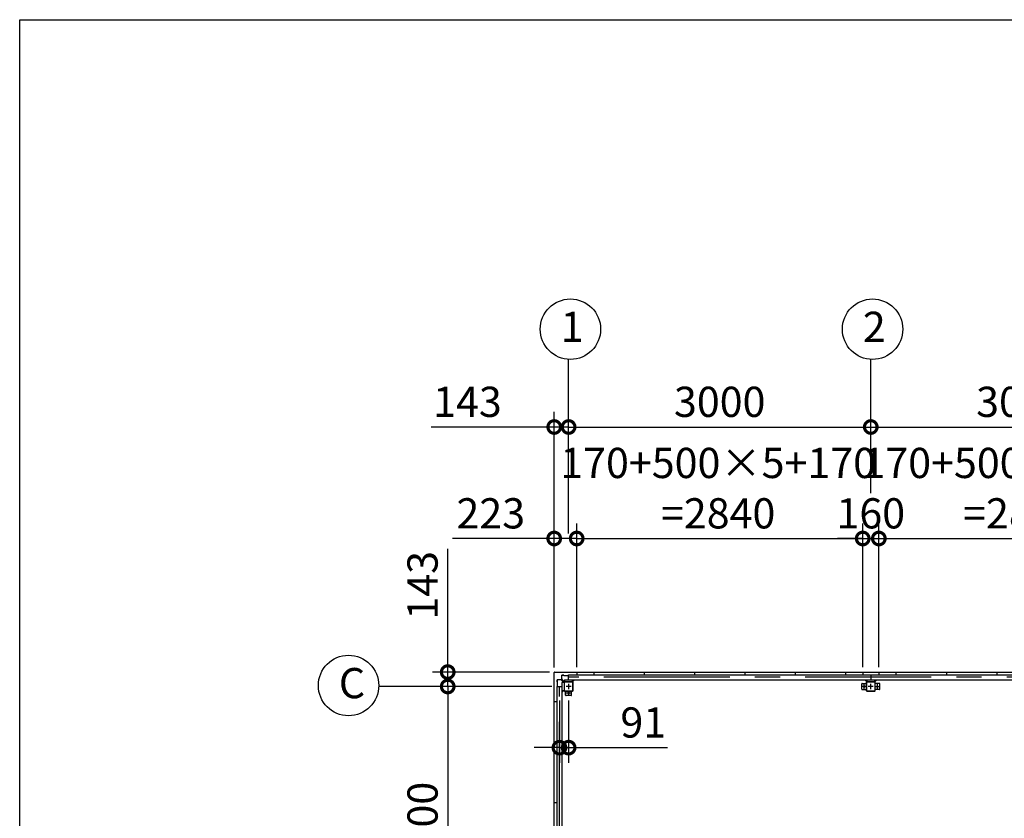
# Model space of a CAD drawing. Extents: x 755 to 41336, y -5742 to 22569.
# Drawn here: x 755 to 10530, y 14642 to 22569 of the extents above; entities that cross this region are included whole.
import ezdxf

# ---------------------------------------------------------------- set-up
doc = ezdxf.new("R2010")
doc.units = 0
doc.header["$LTSCALE"] = 20
doc.header["$PDMODE"] = 3
doc.header["$PDSIZE"] = 2
doc.linetypes.add('CENTER', pattern=[2, 1.25, -0.25, 0.25, -0.25])
doc.layers.get('0').update_dxf_attribs({"linetype": 'CONTINUOUS'})
doc.layers.get('DEFPOINTS').update_dxf_attribs({"linetype": 'CONTINUOUS'})
for name, color, linetype in [('センター', 3, 'CENTER'), ('仕様書枠', 230, 'CONTINUOUS'), ('寸法', 4, 'CONTINUOUS'), ('部品1', 7, 'CONTINUOUS')]:
    doc.layers.add(name, color=color, linetype=linetype)
doc.styles.add('STYLE1', font='isocp.shx', dxfattribs={"bigfont": 'bigfont.shx'})
doc.dimstyles.new('INABA_S100-2023', dxfattribs={"dimscale": 100, "dimtxt": 3, "dimasz": 2.5, "dimexe": 1.5, "dimexo": 0.5, "dimgap": 1, "dimtad": 3, "dimdec": 1, "dimdsep": 46, "dimtxsty": 'STYLE1', "dimblk1": 'DOTSMALL', "dimblk2": 'DOTSMALL', "dimsah": 1, "dimcen": 0, "dimclrt": 7, "dimadec": 0, "dimazin": 0, "dimtfac": 1, "dimtdec": 1, "dimtix": 1, "dimtmove": 0, "dimatfit": 3, "dimldrblk": 'DOTSMALL', "dimfxl": 1, "dimtolj": 1, "dimtzin": 0, "dimarcsym": 0})

# ---------------------------------------------------------------- blocks, each defined once
blk = doc.blocks.new('_DOTSMALL')
at = {"color": 0, "linetype": 'ByBlock', "ltscale": 50, "const_width": 0.5}
blk.add_lwpolyline([(-0.0625, 0, 1), (0.0625, 0, 1)], format="xyb", close=True, dxfattribs=at)
blk = doc.blocks.new('*D28')
at = {"layer": 'DEFPOINTS', "color": 0, "ltscale": 50}
for p in [(6064.6, 16093.3), (5004.3, 15950.3), (6088.6, 15950.3)]:
    blk.add_point(p, dxfattribs=at)
at = {"layer": '寸法', "color": 0, "lineweight": -2, "ltscale": 50}
for p, q in [((5004.3, 16093.3), (5004.3, 17315.7)), ((6014.6, 16093.3), (4854.3, 16093.3)), ((5004.3, 15950.3), (5004.3, 16093.3)), ((6038.6, 15950.3), (4854.3, 15950.3)), ((5004.3, 15950.3), (5004.3, 15700.3))]:
    blk.add_line(p, q, dxfattribs=at)
at = {"layer": '寸法', "color": 0, "lineweight": -2, "ltscale": 50, "xscale": 250, "yscale": 250, "zscale": 250}
for p, rotation in [((5004.3, 16093.3), 270), ((5004.3, 15950.3), 90)]:
    blk.add_blockref('_DOTSMALL', p, dxfattribs=dict(at, rotation=rotation))
at = {"layer": '寸法', "color": 7, "ltscale": 50, "insert": (4754.3, 16954.5), "char_height": 300, "attachment_point": 5, "rotation": 90, "style": 'STYLE1'}
blk.add_mtext('\\A1;143', dxfattribs=at)
blk = doc.blocks.new('*D29')
at = {"layer": 'DEFPOINTS', "color": 0, "ltscale": 50}
for p in [(6088.6, 15950.3), (5004.3, 13150.3), (6088.6, 13150.3)]:
    blk.add_point(p, dxfattribs=at)
at = {"layer": '寸法', "color": 0, "lineweight": -2, "ltscale": 50}
for p, q in [((6038.6, 15950.3), (4854.3, 15950.3)), ((5004.3, 15950.3), (5004.3, 13150.3)), ((6038.6, 13150.3), (4854.3, 13150.3))]:
    blk.add_line(p, q, dxfattribs=at)
at = {"layer": '寸法', "color": 0, "lineweight": -2, "ltscale": 50, "xscale": 250, "yscale": 250, "zscale": 250}
for p, rotation in [((5004.3, 15950.3), 90), ((5004.3, 13150.3), 270)]:
    blk.add_blockref('_DOTSMALL', p, dxfattribs=dict(at, rotation=rotation))
at = {"layer": '寸法', "color": 7, "ltscale": 50, "insert": (4754.3, 14550.3), "char_height": 300, "attachment_point": 5, "rotation": 90, "style": 'STYLE1'}
blk.add_mtext('\\A1;2800', dxfattribs=at)
blk = doc.blocks.new('*D39')
at = {"layer": 'DEFPOINTS', "color": 0, "ltscale": 50}
for p in [(6113.6, 15860.3), (6204.6, 15860.3), (6113.6, 15343.3)]:
    blk.add_point(p, dxfattribs=at)
at = {"layer": '寸法', "color": 0, "lineweight": -2, "ltscale": 50}
for p, q in [((6113.6, 15810.3), (6113.6, 15193.3)), ((6204.6, 15810.3), (6204.6, 15193.3)), ((6113.6, 15343.3), (5863.6, 15343.3)), ((6113.6, 15343.3), (6204.6, 15343.3)), ((6204.6, 15343.3), (7187, 15343.3))]:
    blk.add_line(p, q, dxfattribs=at)
at = {"layer": '寸法', "color": 0, "lineweight": -2, "ltscale": 50, "xscale": 250, "yscale": 250, "zscale": 250}
blk.add_blockref('_DOTSMALL', (6113.6, 15343.3), dxfattribs=at)
at = {"layer": '寸法', "color": 0, "lineweight": -2, "ltscale": 50, "xscale": 250, "yscale": 250, "zscale": 250, "rotation": 180}
blk.add_blockref('_DOTSMALL', (6204.6, 15343.3), dxfattribs=at)
at = {"layer": '寸法', "color": 7, "ltscale": 50, "insert": (6945.8, 15593.3), "char_height": 300, "attachment_point": 5, "style": 'STYLE1'}
blk.add_mtext('\\A1;91', dxfattribs=at)
blk = doc.blocks.new('*D66')
at = {"layer": 'DEFPOINTS', "color": 0, "ltscale": 50}
for p in [(6284.6, 17419.2), (6061.6, 16090.3), (6284.6, 16093.3)]:
    blk.add_point(p, dxfattribs=at)
at = {"layer": '寸法', "color": 0, "lineweight": -2, "ltscale": 50}
for p, q in [((6061.6, 16140.3), (6061.6, 17569.2)), ((6284.6, 16143.3), (6284.6, 17569.2)), ((6061.6, 17419.2), (5051.6, 17419.2)), ((6284.6, 17419.2), (6061.6, 17419.2))]:
    blk.add_line(p, q, dxfattribs=at)
at = {"layer": '寸法', "color": 0, "lineweight": -2, "ltscale": 50, "xscale": 250, "yscale": 250, "zscale": 250, "rotation": 180}
blk.add_blockref('_DOTSMALL', (6061.6, 17419.2), dxfattribs=at)
at = {"layer": '寸法', "color": 0, "lineweight": -2, "ltscale": 50, "xscale": 250, "yscale": 250, "zscale": 250}
blk.add_blockref('_DOTSMALL', (6284.6, 17419.2), dxfattribs=at)
at = {"layer": '寸法', "color": 7, "ltscale": 50, "insert": (5431.6, 17669.2), "char_height": 300, "attachment_point": 5, "style": 'STYLE1'}
blk.add_mtext('\\A1;223', dxfattribs=at)
blk = doc.blocks.new('*D67')
at = {"layer": 'DEFPOINTS', "color": 0, "ltscale": 50}
for p in [(9124.6, 17419.2), (6284.6, 16093.3), (9124.6, 16093.3)]:
    blk.add_point(p, dxfattribs=at)
at = {"layer": '寸法', "color": 0, "lineweight": -2, "ltscale": 50}
for p, q in [((6284.6, 16143.3), (6284.6, 17569.2)), ((9124.6, 16143.3), (9124.6, 17569.2)), ((6284.6, 17419.2), (9124.6, 17419.2))]:
    blk.add_line(p, q, dxfattribs=at)
at = {"layer": '寸法', "color": 0, "lineweight": -2, "ltscale": 50, "xscale": 250, "yscale": 250, "zscale": 250, "rotation": 180}
blk.add_blockref('_DOTSMALL', (6284.6, 17419.2), dxfattribs=at)
at = {"layer": '寸法', "color": 0, "lineweight": -2, "ltscale": 50, "xscale": 250, "yscale": 250, "zscale": 250}
blk.add_blockref('_DOTSMALL', (9124.6, 17419.2), dxfattribs=at)
at = {"layer": '寸法', "color": 7, "ltscale": 50, "insert": (7689, 17919.2), "char_height": 300, "attachment_point": 5, "style": 'STYLE1'}
blk.add_mtext('\\A1;170+500×5+170\\P=2840', dxfattribs=at)
blk = doc.blocks.new('*D68')
at = {"layer": 'DEFPOINTS', "color": 0, "ltscale": 50}
for p in [(9284.6, 17419.2), (9124.6, 16093.3), (9284.6, 16093.3)]:
    blk.add_point(p, dxfattribs=at)
at = {"layer": '寸法', "color": 0, "lineweight": -2, "ltscale": 50}
for p, q in [((9124.6, 16143.3), (9124.6, 17569.2)), ((9284.6, 16143.3), (9284.6, 17569.2)), ((9124.6, 17419.2), (8874.6, 17419.2)), ((9124.6, 17419.2), (9284.6, 17419.2)), ((9284.6, 17419.2), (9534.6, 17419.2))]:
    blk.add_line(p, q, dxfattribs=at)
at = {"layer": '寸法', "color": 0, "lineweight": -2, "ltscale": 50, "xscale": 250, "yscale": 250, "zscale": 250}
blk.add_blockref('_DOTSMALL', (9124.6, 17419.2), dxfattribs=at)
at = {"layer": '寸法', "color": 0, "lineweight": -2, "ltscale": 50, "xscale": 250, "yscale": 250, "zscale": 250, "rotation": 180}
blk.add_blockref('_DOTSMALL', (9284.6, 17419.2), dxfattribs=at)
at = {"layer": '寸法', "color": 7, "ltscale": 50, "insert": (9204.6, 17669.2), "char_height": 300, "attachment_point": 5, "style": 'STYLE1'}
blk.add_mtext('\\A1;160', dxfattribs=at)
blk = doc.blocks.new('*D71')
at = {"layer": 'DEFPOINTS', "color": 0, "ltscale": 50}
for p in [(6204.6, 18526), (6204.6, 17419.2), (6061.6, 16090.3)]:
    blk.add_point(p, dxfattribs=at)
at = {"layer": '寸法', "color": 0, "lineweight": -2, "ltscale": 50}
for p, q in [((6061.6, 16140.3), (6061.6, 18676)), ((6204.6, 17469.2), (6204.6, 18676)), ((6061.6, 18526), (4839.2, 18526)), ((6204.6, 18526), (6061.6, 18526)), ((6204.6, 18526), (6454.6, 18526))]:
    blk.add_line(p, q, dxfattribs=at)
at = {"layer": '寸法', "color": 0, "lineweight": -2, "ltscale": 50, "xscale": 250, "yscale": 250, "zscale": 250}
blk.add_blockref('_DOTSMALL', (6061.6, 18526), dxfattribs=at)
at = {"layer": '寸法', "color": 0, "lineweight": -2, "ltscale": 50, "xscale": 250, "yscale": 250, "zscale": 250, "rotation": 180}
blk.add_blockref('_DOTSMALL', (6204.6, 18526), dxfattribs=at)
at = {"layer": '寸法', "color": 7, "ltscale": 50, "insert": (5200.4, 18776), "char_height": 300, "attachment_point": 5, "style": 'STYLE1'}
blk.add_mtext('\\A1;143', dxfattribs=at)
blk = doc.blocks.new('*D72')
at = {"layer": 'DEFPOINTS', "color": 0, "ltscale": 50}
for p in [(9204.6, 18526), (9204.6, 17819.2), (6204.6, 17419.2)]:
    blk.add_point(p, dxfattribs=at)
at = {"layer": '寸法', "color": 0, "lineweight": -2, "ltscale": 50}
for p, q in [((6204.6, 17469.2), (6204.6, 18676)), ((9204.6, 17869.2), (9204.6, 18676)), ((6204.6, 18526), (9204.6, 18526))]:
    blk.add_line(p, q, dxfattribs=at)
at = {"layer": '寸法', "color": 0, "lineweight": -2, "ltscale": 50, "xscale": 250, "yscale": 250, "zscale": 250, "rotation": 180}
blk.add_blockref('_DOTSMALL', (6204.6, 18526), dxfattribs=at)
at = {"layer": '寸法', "color": 0, "lineweight": -2, "ltscale": 50, "xscale": 250, "yscale": 250, "zscale": 250}
blk.add_blockref('_DOTSMALL', (9204.6, 18526), dxfattribs=at)
at = {"layer": '寸法', "color": 7, "ltscale": 50, "insert": (7704.6, 18776), "char_height": 300, "attachment_point": 5, "style": 'STYLE1'}
blk.add_mtext('\\A1;3000', dxfattribs=at)
blk = doc.blocks.new('*D73')
at = {"layer": 'DEFPOINTS', "color": 0, "ltscale": 50}
for p in [(12204.6, 18526), (9204.6, 17819.2), (12204.6, 17819.2)]:
    blk.add_point(p, dxfattribs=at)
at = {"layer": '寸法', "color": 0, "lineweight": -2, "ltscale": 50}
for p, q in [((9204.6, 17869.2), (9204.6, 18676)), ((12204.6, 17869.2), (12204.6, 18676)), ((9204.6, 18526), (12204.6, 18526))]:
    blk.add_line(p, q, dxfattribs=at)
at = {"layer": '寸法', "color": 0, "lineweight": -2, "ltscale": 50, "xscale": 250, "yscale": 250, "zscale": 250, "rotation": 180}
blk.add_blockref('_DOTSMALL', (9204.6, 18526), dxfattribs=at)
at = {"layer": '寸法', "color": 0, "lineweight": -2, "ltscale": 50, "xscale": 250, "yscale": 250, "zscale": 250}
blk.add_blockref('_DOTSMALL', (12204.6, 18526), dxfattribs=at)
at = {"layer": '寸法', "color": 7, "ltscale": 50, "insert": (10704.6, 18776), "char_height": 300, "attachment_point": 5, "style": 'STYLE1'}
blk.add_mtext('\\A1;3000', dxfattribs=at)
blk = doc.blocks.new('*D76')
at = {"layer": 'DEFPOINTS', "color": 0, "ltscale": 50}
for p in [(12124.6, 17419.2), (9284.6, 16093.3), (12124.6, 16093.3)]:
    blk.add_point(p, dxfattribs=at)
at = {"layer": '寸法', "color": 0, "lineweight": -2, "ltscale": 50}
for p, q in [((9284.6, 16143.3), (9284.6, 17569.2)), ((12124.6, 16143.3), (12124.6, 17569.2)), ((9284.6, 17419.2), (12124.6, 17419.2))]:
    blk.add_line(p, q, dxfattribs=at)
at = {"layer": '寸法', "color": 0, "lineweight": -2, "ltscale": 50, "xscale": 250, "yscale": 250, "zscale": 250, "rotation": 180}
blk.add_blockref('_DOTSMALL', (9284.6, 17419.2), dxfattribs=at)
at = {"layer": '寸法', "color": 0, "lineweight": -2, "ltscale": 50, "xscale": 250, "yscale": 250, "zscale": 250}
blk.add_blockref('_DOTSMALL', (12124.6, 17419.2), dxfattribs=at)
at = {"layer": '寸法', "color": 7, "ltscale": 50, "insert": (10689, 17919.2), "char_height": 300, "attachment_point": 5, "style": 'STYLE1'}
blk.add_mtext('\\A1;170+500×5+170\\P=2840', dxfattribs=at)

msp = doc.modelspace()

# ---------------------------------------------------------------- linework, layer by layer
at = {"layer": 'センター', "ltscale": 50}
for p, q in [((15804.6, 16041.3), (6204.6, 16041.3)), ((6113.6, 10350.3), (6113.6, 15950.3))]:
    msp.add_line(p, q, dxfattribs=at)
at = {"layer": 'センター', "ltscale": 5}
for p, q in [((6229.6, 15950.3), (6179.6, 15950.3)), ((6204.6, 15975.3), (6204.6, 15925.3)), ((9164.6, 15950.3), (9114.6, 15950.3)), ((9139.6, 15925.3), (9139.6, 15975.3)), ((9229.6, 15950.3), (9179.6, 15950.3)), ((9204.6, 15925.3), (9204.6, 15975.3)), ((9244.6, 15950.3), (9294.6, 15950.3)), ((9269.6, 15925.3), (9269.6, 15975.3)), ((6229.6, 15885.3), (6179.6, 15885.3)), ((6204.6, 15910.3), (6204.6, 15860.3))]:
    msp.add_line(p, q, dxfattribs=at)
at = {"layer": '仕様書枠', "ltscale": 50}
for p, q in [((754.6, -5195.18), (754.6, 22568.83)), ((754.6, 22568.83), (40972.6, 22568.83))]:
    msp.add_line(p, q, dxfattribs=at)
at = {"layer": '寸法', "ltscale": 50}
for p, q in [((6204.6, 18645.96), (6204.6, 19197.18)), ((9204.6, 18645.96), (9204.6, 19197.18)), ((4884.32, 15950.3), (4319.5, 15950.3))]:
    msp.add_line(p, q, dxfattribs=at)
at = {"layer": '部品1'}
for p, q in [((6061.6, 10210.3), (6061.6, 16090.3)), ((6137.1, 16061.2), (6157.1, 16061.2)), ((6157.1, 16060.7), (6204.6, 16060.7)), ((6094.2, 15997.8), (6092.1, 15997.8)), ((6093.7, 15997.8), (6093.7, 16017.8)), ((6094.2, 15950.3), (6094.2, 15997.8)), ((6158, 15990.3), (6131.96, 16016.34)), ((6164.6, 15996.9), (6138.56, 16022.94)), ((6244.6, 15996.9), (6264, 16016.3)), ((9164.6, 15996.9), (9145.2, 16016.3)), ((9244.6, 15996.9), (9264, 16016.3)), ((6158, 15910.3), (6138.6, 15890.9))]:
    msp.add_line(p, q, dxfattribs=at)
at = {"layer": '部品1', "ltscale": 50}
for p, q in [((6064.6, 16093.3), (15944.6, 16093.3)), ((6204.6, 16066.3), (15804.6, 16066.3)), ((6204.6, 16016.3), (6204.6, 16066.3)), ((6284.6, 16093.3), (6284.6, 16066.3)), ((6454.6, 16093.3), (6454.6, 16066.3)), ((6954.6, 16093.3), (6954.6, 16066.3)), ((7454.6, 16093.3), (7454.6, 16066.3)), ((7954.6, 16093.3), (7954.6, 16066.3)), ((8454.6, 16093.3), (8454.6, 16066.3)), ((8954.6, 16093.3), (8954.6, 16066.3)), ((9124.6, 16093.3), (9124.6, 16066.3)), ((9204.6, 16066.3), (9204.6, 16016.3)), ((9284.6, 16093.3), (9284.6, 16066.3)), ((9454.6, 16093.3), (9454.6, 16066.3)), ((9954.6, 16093.3), (9954.6, 16066.3)), ((10454.6, 16093.3), (10454.6, 16066.3)), ((6088.6, 15950.3), (6088.6, 10350.3)), ((6088.6, 15950.3), (6138.6, 15950.3)), ((6138.6, 15990.3), (6138.6, 10310.3)), ((6159.6, 15990.3), (6159.6, 15910.3)), ((6161.9, 15990.3), (6161.9, 15910.3)), ((6164.6, 16016.3), (15844.6, 16016.3)), ((6244.6, 15995.3), (6164.6, 15995.3)), ((6244.6, 15993), (6164.6, 15993)), ((6247.3, 15910.3), (6247.3, 15990.3)), ((6249.6, 15910.3), (6249.6, 15990.3)), ((9114.6, 15925.3), (9114.6, 15975.3)), ((9119.6, 15980.3), (9159.6, 15980.3)), ((9244.6, 15995.3), (9164.6, 15995.3)), ((9244.6, 15993), (9164.6, 15993)), ((9247.3, 15910.3), (9247.3, 15990.3)), ((9249.6, 15910.3), (9249.6, 15990.3)), ((9289.6, 15980.3), (9249.6, 15980.3)), ((9294.6, 15925.3), (9294.6, 15975.3)), ((6174.6, 15865.3), (6174.6, 15905.3)), ((6229.6, 15860.3), (6179.6, 15860.3)), ((9164.6, 15907.6), (9244.6, 15907.6)), ((9164.6, 15905.3), (9244.6, 15905.3)), ((6061.6, 15800.3), (6088.6, 15800.3)), ((6061.6, 15300.3), (6088.6, 15300.3)), ((6061.6, 14800.3), (6088.6, 14800.3))]:
    msp.add_line(p, q, dxfattribs=at)
at = {"layer": '部品1', "ltscale": 3}
for p, q in [((6157.1, 16062.8), (6137.1, 16062.8)), ((6137.1, 16026.47), (6137.1, 16062.8)), ((6157.1, 16060.7), (6157.1, 16062.8)), ((6128.43, 16017.8), (6092.1, 16017.8))]:
    msp.add_line(p, q, dxfattribs=at)
at = {"layer": '部品1', "ltscale": 10}
for p, q in [((6092.1, 15997.8), (6092.1, 16017.8)), ((6159.6, 15990.3), (6138.6, 15990.3)), ((6164.6, 16016.3), (6164.6, 15995.3)), ((6244.6, 15995.3), (6244.6, 16016.3)), ((9164.6, 16016.3), (9164.6, 15995.3)), ((9244.6, 15995.3), (9244.6, 16016.3)), ((6138.6, 15910.3), (6159.6, 15910.3))]:
    msp.add_line(p, q, dxfattribs=at)
at = {"layer": '部品1', "ltscale": 5}
for p, q in [((9159.6, 15990.3), (9159.6, 15910.3)), ((9161.9, 15990.3), (9161.9, 15910.3)), ((6164.6, 15907.6), (6244.6, 15907.6)), ((6164.6, 15905.3), (6244.6, 15905.3)), ((6234.6, 15865.3), (6234.6, 15905.3)), ((9119.6, 15920.3), (9159.6, 15920.3)), ((9289.6, 15920.3), (9249.6, 15920.3))]:
    msp.add_line(p, q, dxfattribs=at)
at = {"layer": '部品1', "ltscale": 50}
for centre in [(6222.3, 19496.66), (9222.3, 19496.66), (4019.69, 15960.25)]:
    msp.add_circle(centre, 300, dxfattribs=at)
at = {"layer": '部品1', "ltscale": 5}
for centre in [(9139.6, 15950.3), (9269.6, 15950.3), (6204.6, 15885.3)]:
    msp.add_circle(centre, 8, dxfattribs=at)
at = {"layer": '部品1'}
for centre, radius, start, end in [((6064.6, 16090.3), 3, 90, 180), ((6128.43, 16012.8), 5, 45, 90)]:
    msp.add_arc(centre, radius, start, end, dxfattribs=at)
at = {"layer": '部品1', "ltscale": 3}
msp.add_arc((6142.1, 16026.47), 5, 180, 225, dxfattribs=at)
at = {"layer": '部品1', "ltscale": 50}
for centre, radius, start, end in [((6164.6, 15990.3), 5, 90, 180), ((6164.6, 15990.3), 2.7, 90, 180), ((6244.6, 15990.3), 5, 0, 90), ((6244.6, 15990.3), 2.7, 0, 90), ((9119.6, 15975.3), 5, 90, 180), ((9164.6, 15990.3), 5, 90, 180), ((9164.6, 15990.3), 2.7, 90, 180), ((9244.6, 15990.3), 5, 0, 90), ((9244.6, 15990.3), 2.7, 0, 90), ((9289.6, 15975.3), 5, 0, 90), ((6164.6, 15910.3), 5, 180, 270), ((6164.6, 15910.3), 2.7, 180, 270), ((6179.6, 15865.3), 5, 180, 270), ((6229.6, 15865.3), 5, 270, 0), ((9119.6, 15925.3), 5, 180, 270), ((9244.6, 15910.3), 2.7, 270, 0), ((9244.6, 15910.3), 5, 270, 0), ((9289.6, 15925.3), 5, 270, 0)]:
    msp.add_arc(centre, radius, start, end, dxfattribs=at)
at = {"layer": '部品1', "ltscale": 5}
for centre, radius, start, end in [((6244.6, 15910.3), 2.7, 270, 0), ((6244.6, 15910.3), 5, 270, 0), ((9164.6, 15910.3), 5, 180, 270), ((9164.6, 15910.3), 2.7, 180, 270)]:
    msp.add_arc(centre, radius, start, end, dxfattribs=at)

# ---------------------------------------------------------------- texts
at = {"layer": '部品1', "ltscale": 50, "style": 'STYLE1'}
for s, p in [('1', (6125.64, 19370.29)), ('2', (9125.64, 19370.29)), ('C', (3923.02, 15833.89))]:
    msp.add_text(s, height=300, dxfattribs=at).set_placement(p)

# ---------------------------------------------------------------- dimensions: what is measured, and where the dimension line sits
at = {"layer": '寸法', "ltscale": 50}
for base, p2, picture, middle in [((6204.6, 18525.96), (6204.6, 17419.21), '*D71', (5200.39, 18525.96)), ((6284.6, 17419.21), (6284.6, 16093.3), '*D66', (5431.58, 17419.21))]:
    dim = msp.add_linear_dim(base=base, p1=(6061.6, 16090.3), p2=p2, dimstyle='INABA_S100-2023', dxfattribs=at)
    dim.commit()
    dim.dimension.update_dxf_attribs({"geometry": picture, "text_midpoint": middle, "dimtype": 160})
for base, p1, p2, picture, middle in [((9204.6, 18525.96), (6204.6, 17419.21), (9204.6, 17819.21), '*D72', (7704.6, 18775.96)), ((12204.6, 18525.96), (9204.6, 17819.21), (12204.6, 17819.21), '*D73', (10704.6, 18775.96)), ((9284.6, 17419.21), (9124.6, 16093.3), (9284.6, 16093.3), '*D68', (9204.6, 17669.21))]:
    dim = msp.add_linear_dim(base=base, p1=p1, p2=p2, dimstyle='INABA_S100-2023', dxfattribs=at)
    dim.commit()
    dim.dimension.update_dxf_attribs({"geometry": picture, "text_midpoint": middle})
for base, p1, p2, picture, middle in [((9124.6, 17419.21), (6284.6, 16093.3), (9124.6, 16093.3), '*D67', (7688.98, 17419.21)), ((12124.6, 17419.21), (9284.6, 16093.3), (12124.6, 16093.3), '*D76', (10688.98, 17419.21))]:
    dim = msp.add_linear_dim(base=base, p1=p1, p2=p2, text='170+500×5+170\\P=<>', dimstyle='INABA_S100-2023', dxfattribs=at)
    dim.commit()
    dim.dimension.update_dxf_attribs({"geometry": picture, "text_midpoint": middle, "dimtype": 160})
for base, p1, p2, angle, picture, middle in [((5004.32, 15950.3), (6064.6, 16093.3), (6088.6, 15950.3), 90, '*D28', (5004.32, 16954.51)), ((5004.32, 13150.3), (6088.6, 15950.3), (6088.6, 13150.3), 90, '*D29', (5004.32, 14550.3)), ((6113.6, 15343.3), (6204.6, 15860.3), (6113.6, 15860.3), 180, '*D39', (6945.81, 15343.3))]:
    dim = msp.add_linear_dim(base=base, p1=p1, p2=p2, angle=angle, dimstyle='INABA_S100-2023', dxfattribs=at)
    dim.commit()
    dim.dimension.update_dxf_attribs({"geometry": picture, "text_midpoint": middle, "dimtype": 160})

doc.saveas('drawing.dxf')
